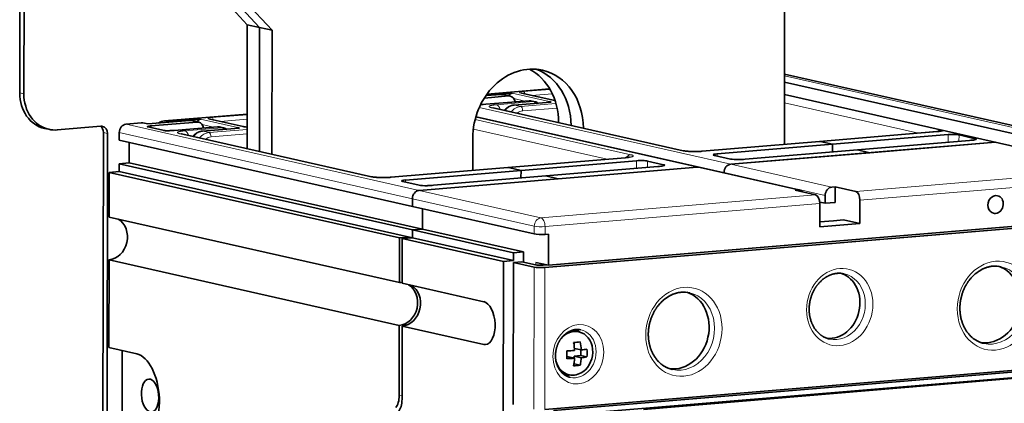
# Model space of a CAD drawing. Extents: x 0 to 420, y 0 to 297.
# Drawn here: x 269 to 297, y 139 to 150 of the extents above; entities that cross this region are included whole.
import ezdxf

# ---------------------------------------------------------------- set-up
doc = ezdxf.new("R2010")
doc.units = 0
doc.layers.get('0').update_dxf_attribs({"lineweight": 13})

# ---------------------------------------------------------------- blocks, each defined once
blk = doc.blocks.new('BLOCK4935')
at = {"color": 7, "lineweight": 35}
for p, q in [((-113.83, 236.31), (-113.92, 172.93)), ((-113.3, 236.19), (-113.4, 172.81)), ((28.51, 165.09), (-16.76, 175.32)), ((25.78, 164.68), (-16.76, 174.3)), ((25.78, 163.1), (-16.76, 172.71)), ((-29.65, 165.57), (-53.78, 171.03)), ((-27.63, 163.47), (-55.96, 169.87)), ((-103.29, 167.88), (-103.39, 105.78)), ((-102.77, 167.76), (-102.86, 105.66)), ((-69.24, 162.26), (-93.37, 167.71)), ((-101.28, 166.89), (-64.03, 158.48)), ((-23.59, 163.84), (10.04, 166.66)), ((-101.28, 163.92), (-64.04, 155.5)), ((-100.01, 164.03), (-62.76, 155.61)), ((-102.56, 162.82), (-65.68, 154.49)), ((-101.29, 162.93), (-64.04, 154.51)), ((-27.85, 163.49), (-63.18, 160.53)), ((67.32, 160.31), (-47.19, 150.72)), ((66.89, 160.52), (-46.76, 151.01)), ((-102.57, 157.13), (-65.69, 148.8)), ((-102.58, 151.68), (-65.7, 143.35)), ((-52.55, 93.57), (-52.46, 151.5)), ((67.29, 142.23), (-47.22, 132.65)), ((-46.11, 132.53), (67.55, 142.04)), ((-46.11, 131.84), (67.55, 141.35)), ((56.85, 140.34), (-34.67, 132.68))]:
    blk.add_line(p, q, dxfattribs=at)
at = {"color": 7, "lineweight": 35, "ltscale": 0.125179}
for p, q in [((-88.41, 185.27), (-85.01, 181.59)), ((-86.84, 184.91), (-83.44, 181.24)), ((-86.84, 184.91), (-83.44, 181.24)), ((-85.27, 184.56), (-81.87, 180.88))]:
    blk.add_line(p, q, dxfattribs=at)
at = {"color": 7, "lineweight": 35, "ltscale": 0.498913}
blk.add_line((-16.77, 166.37), (-16.74, 186.33), dxfattribs=at)
at = {"color": 7, "lineweight": 35, "ltscale": 0.393993}
for p, q in [((-85.01, 181.59), (-85.04, 165.83)), ((-83.44, 181.24), (-83.47, 165.48)), ((-83.44, 181.24), (-83.47, 165.48)), ((-81.87, 180.88), (-81.89, 165.12))]:
    blk.add_line(p, q, dxfattribs=at)
at = {"color": 7, "lineweight": 35, "ltscale": 0.040337}
for p, q in [((-85.01, 181.59), (-83.44, 181.24)), ((-83.44, 181.24), (-81.87, 180.88)), ((-10.65, 166.39), (-12.22, 166.74)), ((-12.22, 166.74), (-10.65, 166.39)), ((-5.93, 165.32), (-7.5, 165.68)), ((-7.5, 165.68), (-5.93, 165.32)), ((-50.23, 163.07), (-51.81, 163.43)), ((-51.81, 163.43), (-50.23, 163.07)), ((-45.51, 162.01), (-47.09, 162.36)), ((-47.09, 162.36), (-45.51, 162.01)), ((-46.76, 151.01), (-48.34, 151.36))]:
    blk.add_line(p, q, dxfattribs=at)
at = {"color": 7, "lineweight": 13}
for p, q in [((28.34, 164.9), (-16.76, 175.09)), ((-55.53, 171.06), (-23.59, 163.84)), ((-54, 171.04), (-29.87, 165.59)), ((-100.42, 168.94), (-63.18, 160.53)), ((-36.26, 165.06), (-56.06, 169.53)), ((-27.85, 163.49), (-55.97, 169.84)), ((-55.95, 169.9), (-24.44, 162.78)), ((-101.28, 167.88), (-64.03, 159.47)), ((-93.59, 167.73), (-69.46, 162.28)), ((-7.69, 160.38), (25.51, 163.16)), ((-7.17, 159.27), (27.31, 162.16)), ((-47.7, 157.03), (-12.8, 159.95)), ((-47.18, 155.92), (-12.27, 158.84))]:
    blk.add_line(p, q, dxfattribs=at)
at = {"color": 7, "lineweight": 13, "ltscale": 0.013446}
for p, q in [((-113.4, 172.81), (-113.92, 172.93)), ((-49.19, 171.93), (-48.67, 171.81)), ((-95.53, 169.35), (-95, 169.24)), ((-102.77, 167.76), (-103.29, 167.88)), ((-88.78, 168.62), (-88.25, 168.5))]:
    blk.add_line(p, q, dxfattribs=at)
at = {"color": 7, "lineweight": 35, "ltscale": 0.049445}
blk.add_line((-52.73, 172.73), (-54.7, 172.57), dxfattribs=at)
at = {"color": 7, "lineweight": 35, "ltscale": 0.071909}
blk.add_line((-54.67, 172.61), (-51.8, 172.85), dxfattribs=at)
at = {"color": 7, "lineweight": 35, "ltscale": 0.199291}
blk.add_line((-54.54, 172.78), (-46.6, 173.45), dxfattribs=at)
at = {"color": 7, "lineweight": 13, "ltscale": 0.023362}
for p, q in [((-52.73, 172.73), (-51.81, 172.53)), ((-92.31, 169.42), (-91.4, 169.21))]:
    blk.add_line(p, q, dxfattribs=at)
at = {"color": 7, "lineweight": 35, "ltscale": 0.023402}
for p, q in [((-52.51, 172.72), (-51.59, 172.51)), ((-92.1, 169.4), (-91.18, 169.2))]:
    blk.add_line(p, q, dxfattribs=at)
at = {"color": 7, "lineweight": 35, "ltscale": 0.010679}
for p, q in [((-51.37, 172.89), (-51.8, 172.85)), ((-90.96, 169.57), (-91.39, 169.54)), ((-14.99, 160.58), (-15.42, 160.55)), ((-10.31, 160.97), (-10.74, 160.94)), ((-47.18, 154.93), (-46.76, 154.97))]:
    blk.add_line(p, q, dxfattribs=at)
at = {"color": 7, "lineweight": 13, "ltscale": 0.121011}
for p, q in [((-51.37, 172.89), (-46.65, 171.82)), ((-90.96, 169.57), (-86.24, 168.51))]:
    blk.add_line(p, q, dxfattribs=at)
at = {"color": 7, "lineweight": 13, "ltscale": 0.107565}
for p, q in [((-46.06, 171.95), (-50.26, 172.9)), ((-85.65, 168.64), (-89.85, 169.59))]:
    blk.add_line(p, q, dxfattribs=at)
at = {"color": 7, "lineweight": 35, "ltscale": 0.000619}
for p, q in [((-50.15, 172.89), (-50.17, 172.9)), ((-89.74, 169.58), (-89.76, 169.59))]:
    blk.add_line(p, q, dxfattribs=at)
at = {"color": 7, "lineweight": 35, "ltscale": 0.107565}
for p, q in [((-45.95, 171.94), (-50.15, 172.89)), ((-85.54, 168.63), (-89.74, 169.58))]:
    blk.add_line(p, q, dxfattribs=at)
at = {"color": 7, "lineweight": 13, "ltscale": 0.084776}
blk.add_line((-46.55, 173.37), (-49.93, 173.09), dxfattribs=at)
at = {"color": 7, "lineweight": 13, "ltscale": 0.065269}
blk.add_line((-46.27, 172.82), (-48.87, 172.6), dxfattribs=at)
at = {"color": 7, "lineweight": 35, "ltscale": 0.008201}
for p, q in [((-54.72, 171.47), (-55.05, 171.44)), ((-94.31, 168.16), (-94.64, 168.13))]:
    blk.add_line(p, q, dxfattribs=at)
at = {"color": 7, "lineweight": 35, "ltscale": 0.077214}
blk.add_line((-51.81, 172.53), (-54.89, 172.27), dxfattribs=at)
at = {"color": 7, "lineweight": 35, "ltscale": 0.138828}
for p, q in [((-49.19, 171.93), (-54.72, 171.47)), ((-109.15, 168.21), (-103.62, 168.68)), ((-88.78, 168.62), (-94.31, 168.16))]:
    blk.add_line(p, q, dxfattribs=at)
at = {"color": 7, "lineweight": 13, "ltscale": 0.11747}
for p, q in [((-48.67, 171.81), (-53.35, 171.42)), ((-88.25, 168.5), (-92.94, 168.11))]:
    blk.add_line(p, q, dxfattribs=at)
at = {"color": 7, "lineweight": 13, "ltscale": 0.036489}
for p, q in [((-51.15, 172.21), (-49.73, 171.89)), ((-90.74, 168.9), (-89.31, 168.58))]:
    blk.add_line(p, q, dxfattribs=at)
at = {"color": 7, "lineweight": 35, "ltscale": 0.115718}
for p, q in [((-51.11, 171.37), (-46.5, 171.76)), ((-90.7, 168.06), (-86.09, 168.45))]:
    blk.add_line(p, q, dxfattribs=at)
at = {"color": 7, "lineweight": 13, "ltscale": 0.117185}
for p, q in [((-51.07, 171.37), (-46.4, 171.76)), ((-90.66, 168.06), (-85.99, 168.45))]:
    blk.add_line(p, q, dxfattribs=at)
at = {"color": 7, "lineweight": 13, "ltscale": 0.112641}
blk.add_line((-45.8, 171.57), (-50.29, 171.19), dxfattribs=at)
at = {"color": 7, "lineweight": 35, "ltscale": 0.013446}
for p, q in [((-48.97, 171.92), (-48.45, 171.8)), ((-110.25, 168.29), (-110.77, 168.41)), ((-88.56, 168.6), (-88.04, 168.49))]:
    blk.add_line(p, q, dxfattribs=at)
at = {"color": 7, "lineweight": 35, "ltscale": 0.006453}
for p, q in [((-46.65, 171.82), (-46.4, 171.76)), ((-86.24, 168.51), (-85.99, 168.45))]:
    blk.add_line(p, q, dxfattribs=at)
at = {"color": 7, "lineweight": 35, "ltscale": 0.00112}
blk.add_line((-45.95, 171.94), (-45.91, 171.94), dxfattribs=at)
at = {"color": 7, "lineweight": 13, "ltscale": 0.436982}
blk.add_line((0.29, 167.8), (-16.76, 171.65), dxfattribs=at)
at = {"color": 7, "lineweight": 35, "ltscale": 0.263343}
blk.add_line((-95.53, 169.35), (-85.03, 170.23), dxfattribs=at)
at = {"color": 7, "lineweight": 13, "ltscale": 0.112592}
blk.add_line((-85.03, 170.15), (-89.52, 169.78), dxfattribs=at)
at = {"color": 7, "lineweight": 35, "ltscale": 0.001236}
for p, q in [((-53.78, 171.03), (-53.83, 171.04)), ((-93.37, 167.71), (-93.42, 167.73))]:
    blk.add_line(p, q, dxfattribs=at)
at = {"color": 7, "lineweight": 13, "ltscale": 0.020168}
for p, q in [((-50.29, 171.19), (-51.07, 171.37)), ((-89.87, 167.88), (-90.66, 168.06))]:
    blk.add_line(p, q, dxfattribs=at)
at = {"color": 7, "lineweight": 13, "ltscale": 0.10962}
blk.add_line((-45.65, 171), (-50.02, 170.64), dxfattribs=at)
at = {"color": 7, "lineweight": 35, "ltscale": 0.048056}
blk.add_line((-100.42, 168.94), (-98.51, 169.1), dxfattribs=at)
at = {"color": 7, "lineweight": 35, "ltscale": 0.00534}
blk.add_line((-98.51, 169.1), (-98.3, 169.12), dxfattribs=at)
at = {"color": 7, "lineweight": 35, "ltscale": 0.016975}
blk.add_line((-98.3, 169.12), (-97.63, 168.97), dxfattribs=at)
at = {"color": 7, "lineweight": 35, "ltscale": 0.133488}
blk.add_line((-92.31, 169.42), (-97.63, 168.97), dxfattribs=at)
at = {"color": 7, "lineweight": 35, "ltscale": 0.147029}
blk.add_line((-91.4, 169.21), (-97.26, 168.72), dxfattribs=at)
at = {"color": 7, "lineweight": 35, "ltscale": 0.090772}
blk.add_line((-95, 169.24), (-91.39, 169.54), dxfattribs=at)
at = {"color": 7, "lineweight": 13, "ltscale": 0.085823}
blk.add_line((-85.03, 169.58), (-88.45, 169.29), dxfattribs=at)
at = {"color": 7, "lineweight": 35, "ltscale": 0.02476}
for p, q in [((-101.28, 166.89), (-101.28, 167.88)), ((-101.29, 162.93), (-101.28, 163.92)), ((-64.03, 158.48), (-64.03, 159.47)), ((-64.03, 158.48), (-64.03, 159.47)), ((-11.59, 158.88), (-11.59, 159.88)), ((-64.04, 154.51), (-64.04, 155.5)), ((-64.04, 154.51), (-64.04, 155.5)), ((-51.18, 152.6), (-51.19, 151.61))]:
    blk.add_line(p, q, dxfattribs=at)
at = {"color": 7, "lineweight": 13, "ltscale": 0.053782}
blk.add_line((-97.74, 168.6), (-95.64, 168.13), dxfattribs=at)
at = {"color": 7, "lineweight": 35, "ltscale": 0.053286}
blk.add_line((-95.55, 168.12), (-97.63, 168.59), dxfattribs=at)
at = {"color": 7, "lineweight": 35, "ltscale": 0.001735}
blk.add_line((-95.57, 168.12), (-95.64, 168.13), dxfattribs=at)
at = {"color": 7, "lineweight": 13, "ltscale": 0.121356}
blk.add_line((-85.04, 168.28), (-89.87, 167.88), dxfattribs=at)
at = {"color": 7, "lineweight": 13, "ltscale": 0.114772}
blk.add_line((-85.04, 167.71), (-89.61, 167.32), dxfattribs=at)
at = {"color": 7, "lineweight": 35, "ltscale": 0.005057}
blk.add_line((-85.04, 168.58), (-85.24, 168.59), dxfattribs=at)
at = {"color": 7, "lineweight": 13, "ltscale": 0.435196}
blk.add_line((-39.3, 164.49), (-56.28, 168.33), dxfattribs=at)
at = {"color": 7, "lineweight": 35, "ltscale": 0.373767}
for p, q in [((2.59, 168), (-12.31, 166.75)), ((-12.31, 166.75), (-27.2, 165.5)), ((-36.99, 164.68), (-51.89, 163.44)), ((-51.89, 163.44), (-66.79, 162.19))]:
    blk.add_line(p, q, dxfattribs=at)
at = {"color": 7, "lineweight": 13, "ltscale": 0.373767}
for p, q in [((-12.22, 166.74), (2.68, 167.99)), ((-27.12, 165.5), (-12.22, 166.74)), ((-51.81, 163.43), (-36.91, 164.68)), ((-66.71, 162.18), (-51.81, 163.43))]:
    blk.add_line(p, q, dxfattribs=at)
at = {"color": 7, "lineweight": 35, "ltscale": 0.064397}
for p, q in [((-100.01, 164.03), (-100, 166.6)), ((-62.76, 155.61), (-62.76, 158.19)), ((-62.76, 155.61), (-62.76, 158.19))]:
    blk.add_line(p, q, dxfattribs=at)
at = {"color": 7, "lineweight": 35, "ltscale": 0.102757}
blk.add_line((-56.35, 167.17), (-56.36, 163.06), dxfattribs=at)
at = {"color": 7, "lineweight": 35, "ltscale": 0.368424}
for p, q in [((-10.65, 166.39), (-25.33, 165.16)), ((-50.23, 163.07), (-64.92, 161.84))]:
    blk.add_line(p, q, dxfattribs=at)
at = {"color": 7, "lineweight": 35, "ltscale": 0.368428}
for p, q in [((-10.65, 166.39), (4.04, 167.62)), ((-50.23, 163.07), (-35.55, 164.3))]:
    blk.add_line(p, q, dxfattribs=at)
at = {"color": 7, "lineweight": 35, "ltscale": 0.024371}
for p, q in [((-10.65, 165.41), (-10.65, 166.39)), ((-10.65, 165.41), (-10.65, 166.39)), ((-50.24, 162.1), (-50.23, 163.07)), ((-50.24, 162.1), (-50.23, 163.07))]:
    blk.add_line(p, q, dxfattribs=at)
at = {"color": 7, "lineweight": 35, "ltscale": 0.357749}
for p, q in [((-7.5, 165.68), (6.76, 166.87)), ((-47.09, 162.36), (-32.83, 163.56))]:
    blk.add_line(p, q, dxfattribs=at)
at = {"color": 7, "lineweight": 35, "ltscale": 0.400464}
blk.add_line((10.04, 166.66), (-5.93, 165.32), dxfattribs=at)
at = {"color": 7, "lineweight": 13, "ltscale": 0.024371}
for p, q in [((4.04, 166.64), (4.04, 167.62)), ((-35.55, 163.33), (-35.55, 164.3))]:
    blk.add_line(p, q, dxfattribs=at)
at = {"color": 7, "lineweight": 13, "ltscale": 0.020309}
for p, q in [((5.41, 166.76), (5.42, 167.57)), ((-34.17, 163.44), (-34.17, 164.26))]:
    blk.add_line(p, q, dxfattribs=at)
at = {"color": 7, "lineweight": 35, "ltscale": 0.052629}
for p, q in [((7.47, 167.1), (5.42, 167.57)), ((-32.12, 163.79), (-34.17, 164.26))]:
    blk.add_line(p, q, dxfattribs=at)
at = {"color": 7, "lineweight": 13, "ltscale": 0.003629}
for p, q in [((7.47, 167.1), (7.47, 166.96)), ((-32.12, 163.79), (-32.12, 163.65))]:
    blk.add_line(p, q, dxfattribs=at)
at = {"color": 7, "lineweight": 13, "ltscale": 0.006589}
for p, q in [((-25.33, 164.89), (-25.33, 165.16)), ((-64.92, 161.58), (-64.92, 161.84))]:
    blk.add_line(p, q, dxfattribs=at)
at = {"color": 7, "lineweight": 35, "ltscale": 0.443181}
for p, q in [((-23.59, 163.84), (-5.93, 165.32)), ((-27.85, 163.49), (-45.51, 162.01)), ((-63.18, 160.53), (-45.51, 162.01))]:
    blk.add_line(p, q, dxfattribs=at)
at = {"color": 7, "lineweight": 35, "ltscale": 0.357745}
for p, q in [((-7.5, 165.68), (-21.76, 164.48)), ((-47.09, 162.36), (-61.35, 161.17))]:
    blk.add_line(p, q, dxfattribs=at)
at = {"color": 7, "lineweight": 35, "ltscale": 0.032037}
for p, q in [((-100.01, 164.03), (-101.28, 163.92)), ((-101.29, 162.93), (-102.56, 162.82)), ((-11.59, 158.88), (-10.32, 158.99)), ((-10.55, 156.67), (-9.27, 156.77)), ((-62.76, 155.61), (-64.04, 155.5)), ((-64.04, 155.5), (-62.76, 155.61)), ((-65.32, 154.41), (-64.04, 154.51)), ((-51.18, 152.6), (-49.91, 152.71)), ((-51.19, 151.61), (-52.46, 151.5))]:
    blk.add_line(p, q, dxfattribs=at)
at = {"color": 7, "lineweight": 35, "ltscale": 0.052628}
for p, q in [((-23.61, 164.5), (-25.66, 164.97)), ((-63.19, 161.19), (-65.25, 161.65))]:
    blk.add_line(p, q, dxfattribs=at)
at = {"color": 7, "lineweight": 35, "ltscale": 0.142369}
for p, q in [((-102.57, 157.13), (-102.56, 162.82)), ((-65.69, 148.8), (-65.68, 154.49)), ((-65.32, 148.71), (-65.32, 154.41))]:
    blk.add_line(p, q, dxfattribs=at)
at = {"color": 7, "lineweight": 13, "ltscale": 0.329418}
for p, q in [((-27.85, 163.49), (-14.99, 160.58)), ((-11.59, 159.88), (-24.44, 162.78)), ((-10.74, 160.94), (-23.59, 163.84))]:
    blk.add_line(p, q, dxfattribs=at)
at = {"color": 7, "lineweight": 35, "ltscale": 0.329418}
for p, q in [((-14.78, 160.57), (-27.63, 163.47)), ((-51.18, 152.6), (-64.04, 155.5)), ((-49.91, 152.71), (-62.76, 155.61)), ((-65.32, 154.41), (-52.46, 151.5)), ((-51.19, 151.61), (-64.04, 154.51))]:
    blk.add_line(p, q, dxfattribs=at)
at = {"color": 7, "lineweight": 35, "ltscale": 0.000733}
for p, q in [((-24.44, 162.75), (-24.44, 162.78)), ((-24.44, 162.78), (-24.44, 162.75))]:
    blk.add_line(p, q, dxfattribs=at)
at = {"color": 7, "lineweight": 13, "ltscale": 0.396646}
for p, q in [((-47.7, 157.03), (-63.18, 160.53)), ((-48.56, 155.97), (-64.03, 159.47))]:
    blk.add_line(p, q, dxfattribs=at)
at = {"color": 7, "lineweight": 35, "ltscale": 0.067228}
for p, q in [((-12.8, 159.95), (-15.42, 160.55)), ((-7.69, 160.38), (-10.31, 160.97)), ((-51.19, 151.36), (-48.56, 150.77))]:
    blk.add_line(p, q, dxfattribs=at)
at = {"color": 7, "lineweight": 35, "ltscale": 0.04952}
blk.add_line((-10.31, 160.97), (-10.32, 158.99), dxfattribs=at)
at = {"color": 7, "lineweight": 35, "ltscale": 0.017735}
blk.add_line((-11.59, 158.88), (-12.28, 159.04), dxfattribs=at)
at = {"color": 7, "lineweight": 35, "ltscale": 0.074279}
for p, q in [((-7.17, 159.27), (-7.17, 156.3)), ((-12.27, 158.84), (-12.28, 155.87))]:
    blk.add_line(p, q, dxfattribs=at)
at = {"color": 7, "lineweight": 35, "ltscale": 0.396646}
blk.add_line((-48.56, 154.98), (-64.03, 158.48), dxfattribs=at)
at = {"color": 7, "lineweight": 35, "ltscale": 0.043443}
blk.add_line((-12.28, 156.52), (-10.55, 156.67), dxfattribs=at)
at = {"color": 7, "lineweight": 35, "ltscale": 0.053782}
blk.add_line((-7.17, 156.3), (-9.27, 156.77), dxfattribs=at)
at = {"color": 7, "lineweight": 13, "ltscale": 0.02476}
for p, q in [((-48.56, 154.98), (-48.56, 155.97)), ((-47.18, 154.93), (-47.18, 155.92))]:
    blk.add_line(p, q, dxfattribs=at)
at = {"color": 7, "lineweight": 35, "ltscale": 0.128149}
blk.add_line((-7.17, 156.3), (-12.28, 155.87), dxfattribs=at)
at = {"color": 7, "lineweight": 35, "ltscale": 0.017087}
blk.add_line((-65, 154.55), (-65.68, 154.49), dxfattribs=at)
at = {"color": 7, "lineweight": 35, "ltscale": 0.009412}
blk.add_line((-64.63, 154.46), (-65, 154.55), dxfattribs=at)
at = {"color": 7, "lineweight": 35, "ltscale": 0.002843}
blk.add_line((-65, 154.43), (-65, 154.55), dxfattribs=at)
at = {"color": 7, "lineweight": 35, "ltscale": 0.014951}
blk.add_line((-64.04, 154.51), (-64.63, 154.46), dxfattribs=at)
at = {"color": 7, "lineweight": 35, "ltscale": 0.099039}
blk.add_line((-46.76, 151.01), (-46.76, 154.97), dxfattribs=at)
at = {"color": 7, "lineweight": 35, "ltscale": 0.032597}
blk.add_line((-49.91, 152.71), (-49.91, 151.4), dxfattribs=at)
at = {"color": 7, "lineweight": 35, "ltscale": 0.278547}
blk.add_line((-102.6, 140.54), (-102.58, 151.68), dxfattribs=at)
at = {"color": 7, "lineweight": 35, "ltscale": 0.026698}
blk.add_line((-50.12, 151.45), (-51.19, 151.36), dxfattribs=at)
at = {"color": 7, "lineweight": 35, "ltscale": 0.044371}
blk.add_line((-50.12, 151.45), (-48.39, 151.06), dxfattribs=at)
at = {"color": 7, "lineweight": 35, "ltscale": 0.451866}
blk.add_line((-51.19, 151.36), (-51.21, 133.29), dxfattribs=at)
at = {"color": 7, "lineweight": 13, "ltscale": 0.451866}
for p, q in [((-48.56, 150.77), (-48.59, 132.7)), ((-47.19, 150.72), (-47.22, 132.65))]:
    blk.add_line(p, q, dxfattribs=at)
at = {"color": 7, "lineweight": 13, "ltscale": 0.007794}
blk.add_line((-48.34, 151.05), (-48.34, 151.36), dxfattribs=at)
at = {"color": 7, "lineweight": 35, "ltscale": 0.010455}
blk.add_line((-47.01, 151.06), (-47.43, 151.03), dxfattribs=at)
at = {"color": 7, "lineweight": 35, "ltscale": 0.265551}
for p, q in [((-54.96, 146.37), (-65.32, 148.71)), ((-54.97, 140.92), (-65.33, 143.27))]:
    blk.add_line(p, q, dxfattribs=at)
at = {"color": 7, "lineweight": 35, "ltscale": 0.136179}
blk.add_line((-65.71, 137.9), (-65.7, 143.35), dxfattribs=at)
at = {"color": 7, "lineweight": 35, "ltscale": 0.232579}
blk.add_line((-65.35, 133.96), (-65.33, 143.27), dxfattribs=at)
at = {"color": 7, "lineweight": 35, "ltscale": 0.016056}
for p, q in [((-43.51, 142.69), (-42.89, 142.55)), ((-44.75, 137.22), (-44.12, 137.08))]:
    blk.add_line(p, q, dxfattribs=at)
at = {"color": 7, "lineweight": 35, "ltscale": 0.090758}
blk.add_line((-102.6, 140.54), (-99.06, 139.74), dxfattribs=at)
at = {"color": 7, "lineweight": 35, "ltscale": 0.25918}
blk.add_line((-100.91, 129.79), (-100.9, 140.16), dxfattribs=at)
at = {"color": 7, "lineweight": 35, "ltscale": 0.009521}
blk.add_line((-43.49, 140.8), (-43.49, 141.18), dxfattribs=at)
at = {"color": 7, "lineweight": 35, "ltscale": 0.022333}
blk.add_line((-42.58, 140.23), (-43.45, 140.43), dxfattribs=at)
at = {"color": 7, "lineweight": 35, "ltscale": 0.018171}
blk.add_line((-42.64, 139.52), (-42.64, 140.25), dxfattribs=at)
at = {"color": 7, "lineweight": 35, "ltscale": 0.001227}
blk.add_line((-44.39, 139.37), (-44.35, 139.38), dxfattribs=at)
at = {"color": 7, "lineweight": 35, "ltscale": 0.023433}
for p, q in [((-43.43, 139.17), (-44.35, 139.38)), ((-42.58, 139.24), (-43.49, 139.45))]:
    blk.add_line(p, q, dxfattribs=at)
at = {"color": 7, "lineweight": 35, "ltscale": 0.021358}
blk.add_line((-43.49, 139.45), (-42.64, 139.52), dxfattribs=at)
at = {"color": 7, "lineweight": 35, "ltscale": 0.006588}
blk.add_line((-43.49, 139.19), (-43.49, 139.45), dxfattribs=at)
at = {"color": 7, "lineweight": 35, "ltscale": 0.02025}
for p, q in [((-41.85, 139.34), (-42.64, 139.52)), ((-42.71, 138.28), (-43.5, 138.46))]:
    blk.add_line(p, q, dxfattribs=at)
at = {"color": 7, "lineweight": 35, "ltscale": 0.087308}
blk.add_line((-65.71, 137.9), (-65.71, 134.41), dxfattribs=at)
at = {"color": 7, "lineweight": 35, "ltscale": 0.000388}
blk.add_line((-43.51, 138.46), (-43.5, 138.46), dxfattribs=at)
at = {"color": 7, "lineweight": 35, "ltscale": 0.002494}
blk.add_line((-43.5, 138.46), (-43.5, 138.56), dxfattribs=at)
at = {"color": 7, "lineweight": 13, "ltscale": 0.009217}
blk.add_line((-65.71, 134.41), (-65.35, 134.44), dxfattribs=at)
at = {"color": 7, "lineweight": 35}
for centre, radius, start, end in [((-52.66, 172.02), 0.714, 77.3842, 94.9319), ((-55.43, 176.33), 4.9, 270.8012, 274.4006), ((-48.67, 170.82), 1, 53.4535, 77.2195), ((-46.44, 171.12), 0.641, 86.6964, 95.7334), ((-92.25, 168.71), 0.714, 77.3842, 94.9319), ((-88.26, 167.51), 1, 53.4535, 77.2195), ((-86.03, 167.81), 0.641, 86.6964, 95.7334), ((-85.09, 171), 2.41, 259.1859, 266.4821), ((10.04, 147.5), 3.4, 77.3237, 94.8846), ((-9.8, 147.13), 2.86, 77.3257, 94.8878), ((-29.55, 144.19), 3.4, 77.3237, 94.8846), ((-43.08, 140.81), 2.03, 77.3309, 94.896), ((-45.11, 167.11), 27, 271.4942, 273.5666), ((-52.1, 139.63), 7.71, 356.2352, 3.5994), ((-44.67, 159.72), 18.57, 273.4543, 276.0903), ((-51.69, 139.69), 8.28, 6.2116, 10.4047), ((-51.82, 139.67), 8.41, 3.3554, 6.2234), ((-50.91, 139.75), 8.34, 3.3401, 10.388), ((-43.76, 151.65), 11.48, 275.9212, 279.5854), ((-49.55, 139.85), 7.71, 356.2352, 3.5994), ((-45.11, 166.12), 27, 271.4942, 273.5666), ((-50.49, 139.6), 7.07, 348.6366, 356.5073), ((-50.05, 139.71), 7.49, 353.2915, 356.3904), ((-43.76, 150.66), 11.48, 275.9213, 279.5853), ((-44.68, 156.75), 18.57, 273.4544, 276.0903), ((-49.34, 139.63), 6.77, 348.5351, 353.3289)]:
    blk.add_arc(centre, radius, start, end, dxfattribs=at)
at = {"color": 7, "lineweight": 13}
blk.add_arc((-98.15, 168.27), 1, 13.0638, 27.1417, dxfattribs=at)
at = {"color": 7, "lineweight": 35}
for centre, major_axis, ratio, start_param, end_param in [((-49.33, 167.76), (-1.82, -8.05), 0.843057, 3.141495, 4.972457), ((-52.48, 168.47), (-1.82, -8.05), 0.843057, 1.841558, 2.907479), ((-50.9, 168.12), (-1.82, -8.05), 0.843057, 1.841558, 3.025341), ((-50.9, 168.12), (-1.82, -8.05), 0.843057, 1.841558, 3.025341), ((-49.33, 167.76), (-1.82, -8.05), 0.843057, 1.841558, 3.141495), ((-109.67, 173.28), (1.1, 4.88), 0.843057, 1.830865, 3.141495), ((-109.14, 173.17), (1.1, 4.88), 0.843057, 1.830865, 3.141495), ((-51.37, 172.39), (0.11, 0.488), 0.843057, 0.260068, 1.436781), ((-51.82, 171.54), (-0.22, -0.975), 0.843057, 3.141495, 3.401661), ((-51.82, 171.54), (-0.22, -0.975), 0.843057, 2.011762, 3.141495), ((-49.19, 170.94), (-0.22, -0.975), 0.843057, 3.141495, 3.401661), ((-100.43, 167.95), (0.22, 0.975), 0.843057, 0.260068, 1.830865), ((-95.53, 167.37), (0.44, 1.95), 0.843057, 0.260068, 0.719175), ((-95.01, 167.26), (0.44, 1.95), 0.843057, 0.260068, 0.467943), ((-91.4, 168.22), (-0.22, -0.975), 0.843057, 3.141495, 3.401661), ((-90.96, 169.08), (0.11, 0.488), 0.843057, 0.260068, 1.436781), ((-91.4, 168.22), (-0.22, -0.975), 0.843057, 2.011762, 3.141495), ((-109.14, 173.17), (1.1, 4.88), 0.843057, 3.141495, 3.401661), ((-104.14, 167.81), (0.22, 0.975), 0.843057, 4.972457, 5.962391), ((-103.62, 167.69), (0.22, 0.975), 0.843057, 6.283088, 6.543254), ((-103.62, 167.69), (0.22, 0.975), 0.843057, 4.972457, 6.283088), ((-88.78, 167.63), (-0.22, -0.975), 0.843057, 3.141495, 3.401661), ((4.56, 167.5), (-1, 0.002), 0.1383, 3.694051, 5.264848), ((-12.22, 165.75), (-0.083, 0.997), 0.519739, 6.120588, 6.283185), ((-12.22, 165.75), (0.083, -0.997), 0.519739, 2.978995, 3.141593), ((5.45, 167.17), (-2.5, 0), 0.1383, 2.123255, 2.463092), ((6.62, 167.03), (1, -0.002), 0.1383, 5.604685, 6.283185), ((6.62, 167.03), (1, -0.002), 0.1383, 6.283185, 6.835644), ((-24.81, 165.04), (1, -0.002), 0.1383, 2.123191, 3.141593), ((-35.02, 164.18), (-1, 0.002), 0.1383, 3.694051, 5.264848), ((-24.81, 165.04), (1, -0.002), 0.1383, 3.141593, 3.694051), ((-22.75, 164.58), (-1, 0.002), 0.138299, 0.552459, 1.78328), ((-23.07, 164.78), (2.5, 0), 0.1383, 4.924878, 5.264848), ((-51.81, 162.44), (-0.083, 0.997), 0.519739, 6.120588, 6.283185), ((-51.81, 162.44), (0.083, -0.997), 0.519739, 2.978995, 3.141593), ((-34.14, 163.85), (-2.5, 0), 0.1383, 2.123255, 2.463092), ((-32.97, 163.72), (1, -0.002), 0.1383, 5.604685, 6.283185), ((-32.97, 163.72), (1, -0.002), 0.1383, 6.283185, 6.835644), ((-27.85, 162.49), (0.22, 0.975), 0.843057, 6.283088, 6.543254), ((-27.85, 162.49), (0.22, 0.975), 0.843057, 6.283088, 6.543254), ((-23.59, 162.85), (-0.22, -0.975), 0.843057, 3.401661, 4.972457), ((-23.59, 162.85), (0.22, 0.975), 0.843057, 0.260068, 1.830865), ((-64.4, 161.73), (1, -0.002), 0.1383, 2.123191, 3.141593), ((-64.4, 161.73), (1, -0.002), 0.1383, 3.141593, 3.694051), ((-63.18, 159.54), (-0.22, -0.975), 0.843057, 3.401661, 4.972457), ((-63.18, 159.54), (0.22, 0.975), 0.843057, 0.260068, 1.830865), ((-62.34, 161.26), (-1, 0.002), 0.138299, 0.552459, 1.78328), ((-62.66, 161.47), (2.5, 0), 0.1383, 4.924878, 5.264848), ((-15, 159.59), (-0.22, -0.975), 0.843057, 3.141495, 3.401661), ((-15, 159.59), (-0.22, -0.975), 0.843057, 2.564702, 3.141495), ((-10.74, 159.95), (-0.22, -0.975), 0.843057, 3.401661, 4.972457), ((-7.69, 159.39), (0.083, -0.997), 0.519739, 1.408199, 2.978995), ((-12.8, 158.96), (0.083, -0.997), 0.519739, 1.408199, 2.978995), ((10.07, 158.73), (0.25, 1.12), 0.843057, 6.283088, 9.424681), ((10.07, 158.73), (0.25, 1.12), 0.843057, 3.401661, 6.283088), ((-102.58, 154.41), (0.61, 2.68), 0.843057, 3.401661, 6.023474), ((10.07, 158.73), (0.25, 1.12), 0.843057, 3.141495, 3.401661), ((-47.71, 155.05), (-1, 0.002), 0.1383, 0.552459, 2.123255), ((-47.71, 150.84), (-1, 0.002), 0.1383, 0.552459, 2.123255), ((-47.8, 151.11), (-0.7, 0.001), 0.1383, 0.552459, 2.123255), ((9, 146.1), (1.1, 4.88), 0.843057, 3.225818, 6.198939), ((-10.79, 145.92), (0.94, 4.15), 0.843057, 3.240994, 6.183766), ((-65.7, 146.07), (-0.61, -2.68), 0.843057, 0.260068, 2.881881), ((-65.7, 146.07), (-0.61, -2.68), 0.843057, 3.243911, 3.401661), ((-65.33, 145.99), (-0.61, -2.68), 0.843057, 0.260068, 2.881881), ((-54.97, 143.65), (-0.23, 2.74), 0.519739, 3.141593, 6.120588), ((-30.59, 142.78), (1.1, 4.88), 0.843057, 3.225818, 6.198939), ((-43.5, 139.81), (-0.62, -2.73), 0.843057, 3.141698, 4.168507), ((-44.13, 139.96), (-0.62, -2.73), 0.843057, 3.141698, 3.254653), ((-44.52, 140.05), (0.68, 3.02), 0.843057, 5.838445, 6.038437), ((-43.5, 139.81), (-0.62, -2.73), 0.843057, 0.760068, 3.141698), ((-54.97, 143.65), (-0.23, 2.74), 0.519739, 2.978995, 3.141593), ((-99.06, 134.29), (0.46, -5.48), 0.519739, 0, 2.978995), ((-43.5, 139.81), (-0.62, -2.73), 0.843057, 5.256822, 6.283291), ((-97.36, 134.44), (-0.18, 2.09), 0.519739, 0, 2.978995), ((-97.36, 134.44), (-0.18, 2.09), 0.519739, 3.141593, 6.283185), ((-44.13, 139.96), (-0.62, -2.73), 0.843057, 6.170126, 6.283291), ((-44.52, 140.05), (0.68, 3.02), 0.843057, 3.386335, 3.401661), ((-44.52, 140.05), (0.68, 3.02), 0.843057, 3.401661, 3.586221), ((-43.5, 139.81), (-0.62, -2.73), 0.843057, 0.000105, 0.760068), ((-66.76, 134.65), (0.17, -1.99), 0.519739, 0.465368, 1.408199), ((-66.4, 134.2), (-0.17, 1.99), 0.519739, 3.558901, 4.549791)]:
    blk.add_ellipse(centre, major_axis=major_axis, ratio=ratio, start_param=start_param, end_param=end_param, dxfattribs=at)
at = {"color": 7, "lineweight": 13}
for centre, major_axis, ratio, start_param, end_param in [((-49.41, 172.97), (-1, 0.002), 0.1383, 5.264848, 6.312045), ((-49.41, 172.97), (1, -0.002), 0.1383, 3.170453, 3.694051), ((-50.26, 172.4), (-0.11, -0.488), 0.843057, 3.141495, 3.401661), ((-49.93, 172.59), (-0.042, 0.498), 0.519739, 5.077862, 6.120588), ((-53.35, 170.43), (0.083, -0.997), 0.519739, 1.935861, 2.978995), ((-48.67, 170.82), (-0.22, -0.975), 0.843057, 3.141495, 3.401661), ((-48.67, 170.82), (0.083, -0.997), 0.519739, 2.419738, 2.978995), ((-46.06, 171.46), (-0.11, -0.488), 0.843057, 3.141495, 3.401661), ((-45.21, 172.02), (1, -0.002), 0.1383, 3.694052, 3.94527), ((-54, 170.05), (0.22, 0.975), 0.843057, 6.283088, 6.543254), ((-51.08, 169.39), (0.44, 1.95), 0.843057, 0.260068, 1.045996), ((-50.29, 169.21), (0.44, 1.95), 0.843057, 0.260068, 1.045996), ((-51.07, 170.87), (-0.042, 0.498), 0.519739, 6.120588, 6.283185), ((-50.03, 169.15), (0.33, 1.46), 0.843057, 0.260068, 0.839072), ((-50.29, 170.7), (-0.042, 0.498), 0.519739, 4.549791, 6.120588), ((-89, 169.66), (-1, 0.002), 0.1383, 5.264848, 6.312045), ((-89, 169.66), (1, -0.002), 0.1383, 3.170453, 3.694051), ((-89.85, 169.09), (-0.11, -0.488), 0.843057, 3.141495, 3.401661), ((-89.52, 169.28), (-0.042, 0.498), 0.519739, 5.077862, 6.120588), ((-97.74, 168.11), (0.11, 0.488), 0.843057, 6.283088, 6.543254), ((-95.64, 167.63), (-0.11, -0.488), 0.843057, 3.198963, 3.401661), ((-93.59, 166.74), (0.22, 0.975), 0.843057, 6.283088, 6.543254), ((-92.94, 167.12), (0.083, -0.997), 0.519739, 1.935861, 2.978995), ((-90.66, 166.08), (0.44, 1.95), 0.843057, 0.260068, 1.045996), ((-89.88, 165.9), (0.44, 1.95), 0.843057, 0.260068, 1.045996), ((-90.66, 167.56), (-0.042, 0.498), 0.519739, 6.120588, 6.283185), ((-89.87, 167.38), (-0.042, 0.498), 0.519739, 4.549791, 6.120588), ((-88.26, 167.51), (-0.22, -0.975), 0.843057, 3.141495, 3.401661), ((-88.26, 167.51), (0.083, -0.997), 0.519739, 2.419738, 2.978995), ((-85.65, 168.14), (-0.11, -0.488), 0.843057, 3.141495, 3.401661), ((-84.8, 168.71), (1, -0.002), 0.1383, 3.694052, 4.21765), ((-84.8, 168.71), (-1, 0.002), 0.1383, 1.076058, 1.332704), ((2.68, 167), (-0.083, 0.997), 0.519739, 6.120588, 6.283185), ((3.33, 167.38), (-0.22, -0.975), 0.843057, 3.827564, 4.216139), ((-89.61, 165.84), (0.33, 1.46), 0.843057, 0.260068, 0.839072), ((-29.87, 164.6), (0.22, 0.975), 0.843057, 6.283124, 6.543254), ((-27.12, 164.51), (-0.083, 0.997), 0.519739, 6.120588, 6.283185), ((-36.91, 163.69), (-0.083, 0.997), 0.519739, 6.120588, 6.283185), ((-36.26, 164.07), (-0.22, -0.975), 0.843057, 3.401661, 4.216139), ((-69.46, 161.29), (0.22, 0.975), 0.843057, 6.283124, 6.543254), ((-66.71, 161.19), (-0.083, 0.997), 0.519739, 6.120588, 6.283185), ((-47.7, 156.04), (0.22, 0.975), 0.843057, 0.260068, 1.830865), ((-47.7, 156.04), (-0.083, 0.997), 0.519739, 4.549791, 6.120588), ((-47.7, 156.04), (-1, 0.002), 0.1383, 0.552459, 2.123255), ((10.05, 145.86), (1.26, 5.56), 0.843057, 3.401661, 9.684846), ((-9.74, 145.69), (1.09, 4.83), 0.843057, 3.401661, 9.684846), ((9.68, 145.94), (1.1, 4.88), 0.843057, 3.141495, 6.283088), ((-10.11, 145.77), (0.94, 4.15), 0.843057, 3.141495, 6.283088), ((-29.54, 142.54), (1.26, 5.56), 0.843057, 3.401661, 9.684846), ((-29.9, 142.63), (1.1, 4.88), 0.843057, 3.141495, 6.283088), ((-42.95, 139.69), (0.84, 3.71), 0.843057, 3.401661, 9.684846), ((-43.32, 139.77), (0.68, 3.02), 0.843057, 3.141495, 6.283088), ((-54.97, 143.65), (0.61, 2.68), 0.843057, 3.401661, 3.704738)]:
    blk.add_ellipse(centre, major_axis=major_axis, ratio=ratio, start_param=start_param, end_param=end_param, dxfattribs=at)
for points in [[(-53.35, 171.42), (-53.88, 171.38), (-54.29, 171.3), (-54.45, 171.21), (-54.33, 171.12), (-54, 171.04)], [(-92.94, 168.11), (-93.47, 168.06), (-93.88, 167.99), (-94.04, 167.9), (-93.92, 167.8), (-93.59, 167.73)], [(2.68, 167.99), (2.91, 168.01), (3.11, 168.03), (3.29, 168.06), (3.42, 168.1), (3.51, 168.13)], [(-29.87, 165.59), (-29.54, 165.52), (-29, 165.46), (-28.32, 165.43), (-27.65, 165.45), (-27.12, 165.5)], [(-36.91, 164.68), (-36.37, 164.72), (-35.97, 164.79), (-35.81, 164.89), (-35.93, 164.98), (-36.26, 165.06)], [(-69.46, 162.28), (-69.13, 162.2), (-68.59, 162.15), (-67.91, 162.12), (-67.24, 162.14), (-66.71, 162.18)]]:
    blk.add_open_spline(points, degree=5, dxfattribs=at)
at = {"color": 7, "lineweight": 35}
for points, knots in [([(-51.11, 171.37), (-51.14, 171.37), (-51.18, 171.37), (-51.25, 171.36), (-51.32, 171.34), (-51.38, 171.33), (-51.45, 171.31), (-51.51, 171.29), (-51.58, 171.27), (-51.64, 171.24), (-51.7, 171.21), (-51.76, 171.18), (-51.82, 171.15), (-51.88, 171.11), (-51.94, 171.07), (-52, 171.03), (-52.05, 170.99), (-52.1, 170.95), (-52.15, 170.9), (-52.2, 170.86), (-52.25, 170.81), (-52.3, 170.76), (-52.33, 170.72), (-52.34, 170.7)], [0, 0, 0, 0, 0.067881, 0.135832, 0.203861, 0.271952, 0.339938, 0.408022, 0.476219, 0.544476, 0.612663, 0.680976, 0.749429, 0.817933, 0.886424, 0.955056, 1.023844, 1.092675, 1.161546, 1.230559, 1.299731, 1.368938, 1.438218, 1.438218, 1.438218, 1.438218]), ([(-90.7, 168.06), (-90.72, 168.06), (-90.77, 168.05), (-90.84, 168.04), (-90.9, 168.03), (-90.97, 168.01), (-91.04, 168), (-91.1, 167.98), (-91.16, 167.95), (-91.23, 167.93), (-91.29, 167.9), (-91.35, 167.87), (-91.41, 167.83), (-91.47, 167.8), (-91.53, 167.76), (-91.58, 167.72), (-91.64, 167.68), (-91.69, 167.64), (-91.74, 167.59), (-91.79, 167.54), (-91.84, 167.49), (-91.89, 167.44), (-91.92, 167.41), (-91.93, 167.39)], [0, 0, 0, 0, 0.067881, 0.135832, 0.203861, 0.271952, 0.339938, 0.408022, 0.476219, 0.544476, 0.612663, 0.680976, 0.749429, 0.817933, 0.886424, 0.955056, 1.023844, 1.092675, 1.161546, 1.230559, 1.299731, 1.368938, 1.438218, 1.438218, 1.438218, 1.438218]), ([(2.59, 168), (2.62, 168), (2.68, 168), (2.76, 168.01), (2.83, 168.02), (2.9, 168.03), (2.97, 168.04), (3.02, 168.05), (3.07, 168.05), (3.1, 168.06), (3.13, 168.07), (3.14, 168.07), (3.15, 168.07), (3.16, 168.08), (3.16, 168.08)], [0, 0, 0, 0, 0.0855962, 0.1665811, 0.2422755, 0.3121607, 0.3764871, 0.433343, 0.4823602, 0.5189203, 0.5402198, 0.5567909, 0.5686672, 0.5731416, 0.5731416, 0.5731416, 0.5731416]), ([(-29.65, 165.57), (-29.64, 165.57), (-29.61, 165.57), (-29.57, 165.56), (-29.51, 165.55), (-29.45, 165.54), (-29.39, 165.53), (-29.32, 165.52), (-29.24, 165.51), (-29.16, 165.51), (-29.07, 165.5), (-28.98, 165.49), (-28.89, 165.49), (-28.79, 165.48), (-28.7, 165.48), (-28.6, 165.47), (-28.5, 165.47), (-28.39, 165.47), (-28.29, 165.47), (-28.18, 165.47), (-28.08, 165.47), (-27.97, 165.47), (-27.86, 165.47), (-27.75, 165.47), (-27.65, 165.47), (-27.57, 165.48), (-27.48, 165.48), (-27.38, 165.49), (-27.29, 165.49), (-27.23, 165.5), (-27.2, 165.5)], [0, 0, 0, 0, 0.037619, 0.084061, 0.138358, 0.199762, 0.266414, 0.338722, 0.416157, 0.498253, 0.584117, 0.673712, 0.766594, 0.862353, 0.95977, 1.05923, 1.161688, 1.265426, 1.3693, 1.473631, 1.578021, 1.682076, 1.801705, 1.919722, 2.004102, 2.087059, 2.183587, 2.277367, 2.367994, 2.45514, 2.45514, 2.45514, 2.45514]), ([(-36.99, 164.68), (-36.97, 164.68), (-36.91, 164.69), (-36.83, 164.7), (-36.76, 164.71), (-36.69, 164.71), (-36.62, 164.72), (-36.57, 164.73), (-36.52, 164.74), (-36.49, 164.75), (-36.46, 164.75), (-36.44, 164.76), (-36.43, 164.76), (-36.43, 164.76), (-36.43, 164.76)], [0, 0, 0, 0, 0.0855962, 0.1665811, 0.2422755, 0.3121607, 0.3764871, 0.433343, 0.4823602, 0.5189203, 0.5402198, 0.5567909, 0.5686672, 0.5731416, 0.5731416, 0.5731416, 0.5731416]), ([(-69.24, 162.26), (-69.23, 162.26), (-69.2, 162.25), (-69.15, 162.24), (-69.1, 162.24), (-69.04, 162.23), (-68.97, 162.22), (-68.9, 162.21), (-68.83, 162.2), (-68.75, 162.19), (-68.66, 162.19), (-68.57, 162.18), (-68.48, 162.17), (-68.38, 162.17), (-68.29, 162.16), (-68.19, 162.16), (-68.08, 162.16), (-67.98, 162.15), (-67.88, 162.15), (-67.77, 162.15), (-67.67, 162.15), (-67.56, 162.15), (-67.44, 162.16), (-67.34, 162.16), (-67.24, 162.16), (-67.15, 162.17), (-67.06, 162.17), (-66.97, 162.18), (-66.88, 162.18), (-66.82, 162.19), (-66.79, 162.19)], [0, 0, 0, 0, 0.037619, 0.084061, 0.138358, 0.199762, 0.266414, 0.338722, 0.416157, 0.498253, 0.584117, 0.673712, 0.766594, 0.862353, 0.95977, 1.05923, 1.161688, 1.265426, 1.3693, 1.473631, 1.578021, 1.682076, 1.801705, 1.919722, 2.004102, 2.087059, 2.183587, 2.277367, 2.367994, 2.45514, 2.45514, 2.45514, 2.45514]), ([(8.58, 141.06), (8.56, 141.07), (8.5, 141.08), (8.4, 141.11), (8.27, 141.15), (8.14, 141.19), (8.01, 141.25), (7.89, 141.3), (7.77, 141.36), (7.64, 141.43), (7.52, 141.5), (7.41, 141.58), (7.29, 141.66), (7.18, 141.74), (7.07, 141.83), (6.96, 141.93), (6.86, 142.03), (6.76, 142.14), (6.66, 142.25), (6.57, 142.36), (6.47, 142.48), (6.39, 142.6), (6.3, 142.73), (6.22, 142.86), (6.15, 143), (6.07, 143.13), (6.01, 143.28), (5.94, 143.42), (5.88, 143.57), (5.83, 143.72), (5.78, 143.88), (5.73, 144.03), (5.69, 144.19), (5.65, 144.35), (5.62, 144.51), (5.6, 144.65), (5.58, 144.78), (5.56, 144.92), (5.55, 145.05), (5.54, 145.2), (5.53, 145.36), (5.53, 145.53), (5.53, 145.71), (5.54, 145.88), (5.55, 146.05), (5.57, 146.23), (5.59, 146.4), (5.62, 146.57), (5.66, 146.74), (5.69, 146.91), (5.74, 147.08), (5.78, 147.25), (5.84, 147.41), (5.89, 147.58), (5.95, 147.74), (6.02, 147.9), (6.09, 148.06), (6.17, 148.21), (6.25, 148.37), (6.32, 148.5), (6.38, 148.6), (6.44, 148.69), (6.49, 148.78), (6.56, 148.88), (6.63, 148.97), (6.71, 149.09), (6.8, 149.21), (6.91, 149.33), (7.02, 149.46), (7.13, 149.58), (7.24, 149.69), (7.36, 149.8), (7.48, 149.9), (7.6, 150), (7.73, 150.1), (7.85, 150.19), (7.98, 150.27), (8.11, 150.35), (8.24, 150.43), (8.38, 150.5), (8.51, 150.56), (8.65, 150.62), (8.78, 150.67), (8.92, 150.72), (9.06, 150.76), (9.2, 150.8), (9.33, 150.83), (9.47, 150.86), (9.61, 150.88), (9.7, 150.88), (9.75, 150.89)], [0, 0, 0, 0, 0.051719, 0.187503, 0.323409, 0.459612, 0.596108, 0.73306, 0.870566, 1.008721, 1.147615, 1.287272, 1.427833, 1.569366, 1.711938, 1.855546, 2.000307, 2.146269, 2.293468, 2.441879, 2.591586, 2.742613, 2.894971, 3.048608, 3.20358, 3.359886, 3.517513, 3.676386, 3.836538, 3.997941, 4.160562, 4.324314, 4.489202, 4.655178, 4.822193, 4.948337, 5.085239, 5.222732, 5.360777, 5.499342, 5.670594, 5.842508, 6.015012, 6.188032, 6.361479, 6.535291, 6.70939, 6.883697, 7.058128, 7.232609, 7.407059, 7.581399, 7.755555, 7.929442, 8.102983, 8.2761, 8.448734, 8.620795, 8.792211, 8.962912, 9.068189, 9.17315, 9.277781, 9.382057, 9.510004, 9.637371, 9.803602, 9.968755, 10.132782, 10.295641, 10.45734, 10.617795, 10.776977, 10.934862, 11.091487, 11.246782, 11.400739, 11.553358, 11.704704, 11.85473, 12.003449, 12.150892, 12.297148, 12.442197, 12.586081, 12.72885, 12.870631, 13.011422, 13.151295, 13.29033, 13.29033, 13.29033, 13.29033]), ([(-11.05, 141.62), (-11.06, 141.63), (-11.11, 141.64), (-11.2, 141.66), (-11.31, 141.7), (-11.42, 141.73), (-11.52, 141.78), (-11.63, 141.82), (-11.73, 141.88), (-11.83, 141.93), (-11.93, 141.99), (-12.03, 142.06), (-12.13, 142.12), (-12.22, 142.2), (-12.32, 142.27), (-12.41, 142.35), (-12.49, 142.44), (-12.58, 142.53), (-12.66, 142.62), (-12.74, 142.72), (-12.82, 142.82), (-12.89, 142.92), (-12.97, 143.03), (-13.03, 143.14), (-13.1, 143.26), (-13.16, 143.37), (-13.22, 143.49), (-13.27, 143.62), (-13.32, 143.74), (-13.37, 143.87), (-13.41, 144), (-13.45, 144.14), (-13.49, 144.27), (-13.52, 144.41), (-13.55, 144.54), (-13.57, 144.66), (-13.58, 144.77), (-13.6, 144.89), (-13.61, 145.01), (-13.62, 145.13), (-13.62, 145.27), (-13.62, 145.42), (-13.62, 145.56), (-13.61, 145.71), (-13.6, 145.86), (-13.59, 146.01), (-13.57, 146.15), (-13.54, 146.3), (-13.52, 146.45), (-13.48, 146.59), (-13.45, 146.74), (-13.41, 146.88), (-13.36, 147.02), (-13.31, 147.16), (-13.26, 147.3), (-13.2, 147.44), (-13.14, 147.57), (-13.08, 147.7), (-13.01, 147.83), (-12.95, 147.94), (-12.9, 148.04), (-12.85, 148.11), (-12.8, 148.19), (-12.75, 148.27), (-12.69, 148.35), (-12.62, 148.45), (-12.54, 148.55), (-12.45, 148.66), (-12.36, 148.76), (-12.26, 148.86), (-12.16, 148.96), (-12.06, 149.05), (-11.96, 149.14), (-11.86, 149.23), (-11.75, 149.31), (-11.65, 149.38), (-11.54, 149.46), (-11.43, 149.52), (-11.31, 149.59), (-11.2, 149.64), (-11.09, 149.7), (-10.97, 149.75), (-10.86, 149.79), (-10.74, 149.83), (-10.63, 149.87), (-10.51, 149.9), (-10.39, 149.93), (-10.28, 149.95), (-10.16, 149.96), (-10.08, 149.97), (-10.04, 149.97)], [0, 0, 0, 0, 0.043488, 0.157679, 0.271975, 0.386546, 0.501375, 0.616614, 0.732356, 0.848683, 0.96568, 1.083356, 1.201849, 1.32122, 1.441531, 1.562763, 1.685036, 1.808392, 1.932863, 2.058412, 2.185129, 2.313034, 2.442136, 2.572374, 2.703814, 2.836451, 2.970274, 3.105204, 3.241282, 3.378481, 3.516772, 3.656066, 3.796378, 3.937664, 4.07988, 4.187317, 4.303939, 4.421088, 4.538733, 4.656841, 4.802832, 4.949415, 5.096525, 5.244097, 5.392046, 5.540321, 5.688852, 5.837569, 5.986397, 6.135268, 6.284112, 6.432857, 6.58144, 6.729783, 6.877816, 7.025471, 7.172698, 7.319414, 7.465553, 7.611052, 7.700774, 7.790214, 7.879358, 7.968184, 8.077158, 8.185613, 8.327129, 8.46768, 8.607222, 8.745718, 8.883185, 9.019536, 9.154745, 9.28879, 9.421717, 9.553449, 9.683977, 9.813304, 9.941499, 10.068504, 10.194335, 10.319014, 10.442638, 10.565173, 10.686656, 10.807134, 10.926732, 11.045435, 11.163309, 11.280425, 11.280425, 11.280425, 11.280425]), ([(-31.01, 137.75), (-31.02, 137.75), (-31.08, 137.77), (-31.19, 137.8), (-31.32, 137.84), (-31.45, 137.88), (-31.57, 137.93), (-31.7, 137.99), (-31.82, 138.05), (-31.94, 138.12), (-32.06, 138.19), (-32.18, 138.26), (-32.3, 138.34), (-32.41, 138.43), (-32.52, 138.52), (-32.62, 138.62), (-32.73, 138.72), (-32.83, 138.82), (-32.93, 138.93), (-33.02, 139.05), (-33.11, 139.17), (-33.2, 139.29), (-33.28, 139.42), (-33.37, 139.55), (-33.44, 139.68), (-33.51, 139.82), (-33.58, 139.96), (-33.65, 140.11), (-33.71, 140.26), (-33.76, 140.41), (-33.81, 140.56), (-33.86, 140.72), (-33.9, 140.88), (-33.94, 141.04), (-33.97, 141.19), (-33.99, 141.33), (-34.01, 141.47), (-34.03, 141.6), (-34.04, 141.74), (-34.05, 141.89), (-34.06, 142.05), (-34.06, 142.22), (-34.06, 142.39), (-34.05, 142.57), (-34.03, 142.74), (-34.02, 142.91), (-33.99, 143.08), (-33.97, 143.26), (-33.93, 143.43), (-33.89, 143.6), (-33.85, 143.77), (-33.8, 143.93), (-33.75, 144.1), (-33.69, 144.27), (-33.63, 144.43), (-33.57, 144.59), (-33.5, 144.75), (-33.42, 144.9), (-33.34, 145.05), (-33.27, 145.18), (-33.2, 145.29), (-33.15, 145.38), (-33.09, 145.47), (-33.03, 145.56), (-32.96, 145.66), (-32.88, 145.77), (-32.78, 145.89), (-32.68, 146.02), (-32.57, 146.14), (-32.46, 146.26), (-32.34, 146.38), (-32.23, 146.49), (-32.11, 146.59), (-31.99, 146.69), (-31.86, 146.79), (-31.73, 146.88), (-31.61, 146.96), (-31.48, 147.04), (-31.34, 147.12), (-31.21, 147.18), (-31.08, 147.25), (-30.94, 147.31), (-30.8, 147.36), (-30.67, 147.41), (-30.53, 147.45), (-30.39, 147.49), (-30.25, 147.52), (-30.11, 147.54), (-29.98, 147.56), (-29.88, 147.57), (-29.84, 147.58)], [0, 0, 0, 0, 0.051719, 0.187503, 0.323409, 0.459612, 0.596108, 0.73306, 0.870566, 1.008721, 1.147615, 1.287272, 1.427833, 1.569366, 1.711938, 1.855546, 2.000307, 2.146269, 2.293468, 2.441879, 2.591586, 2.742613, 2.894971, 3.048608, 3.20358, 3.359886, 3.517513, 3.676386, 3.836538, 3.997941, 4.160562, 4.324314, 4.489202, 4.655178, 4.822193, 4.948337, 5.085239, 5.222732, 5.360777, 5.499342, 5.670594, 5.842508, 6.015012, 6.188032, 6.361479, 6.535291, 6.70939, 6.883697, 7.058128, 7.232609, 7.407059, 7.581399, 7.755555, 7.929442, 8.102983, 8.2761, 8.448734, 8.620795, 8.792211, 8.962912, 9.068189, 9.17315, 9.277781, 9.382057, 9.510004, 9.637371, 9.803602, 9.968755, 10.132782, 10.295641, 10.45734, 10.617795, 10.776977, 10.934862, 11.091487, 11.246782, 11.400739, 11.553358, 11.704704, 11.85473, 12.003449, 12.150892, 12.297148, 12.442197, 12.586081, 12.72885, 12.870631, 13.011422, 13.151295, 13.29033, 13.29033, 13.29033, 13.29033]), ([(-44, 136.75), (-44.01, 136.75), (-44.05, 136.76), (-44.11, 136.78), (-44.19, 136.8), (-44.26, 136.83), (-44.34, 136.86), (-44.41, 136.89), (-44.49, 136.93), (-44.56, 136.97), (-44.63, 137.01), (-44.7, 137.06), (-44.77, 137.1), (-44.84, 137.16), (-44.9, 137.21), (-44.97, 137.27), (-45.03, 137.33), (-45.09, 137.39), (-45.15, 137.46), (-45.21, 137.53), (-45.27, 137.6), (-45.32, 137.68), (-45.37, 137.76), (-45.42, 137.84), (-45.47, 137.92), (-45.51, 138.01), (-45.56, 138.09), (-45.6, 138.18), (-45.63, 138.28), (-45.67, 138.37), (-45.7, 138.47), (-45.73, 138.56), (-45.75, 138.66), (-45.78, 138.76), (-45.79, 138.86), (-45.81, 138.95), (-45.82, 139.03), (-45.83, 139.11), (-45.84, 139.2), (-45.85, 139.29), (-45.85, 139.39), (-45.85, 139.5), (-45.85, 139.61), (-45.84, 139.72), (-45.84, 139.83), (-45.83, 139.93), (-45.81, 140.04), (-45.79, 140.15), (-45.77, 140.26), (-45.75, 140.37), (-45.72, 140.47), (-45.69, 140.58), (-45.66, 140.68), (-45.62, 140.78), (-45.58, 140.89), (-45.54, 140.99), (-45.5, 141.09), (-45.45, 141.18), (-45.4, 141.28), (-45.36, 141.36), (-45.32, 141.43), (-45.28, 141.48), (-45.25, 141.54), (-45.21, 141.6), (-45.16, 141.66), (-45.11, 141.73), (-45.05, 141.8), (-44.99, 141.88), (-44.92, 141.96), (-44.85, 142.03), (-44.78, 142.1), (-44.71, 142.17), (-44.63, 142.24), (-44.56, 142.3), (-44.48, 142.36), (-44.4, 142.41), (-44.32, 142.46), (-44.24, 142.51), (-44.16, 142.56), (-44.08, 142.6), (-44, 142.64), (-43.92, 142.68), (-43.84, 142.71), (-43.75, 142.74), (-43.67, 142.76), (-43.59, 142.78), (-43.5, 142.8), (-43.42, 142.82), (-43.33, 142.83), (-43.28, 142.84), (-43.25, 142.84)], [0, 0, 0, 0, 0.030869, 0.111947, 0.19311, 0.274511, 0.356118, 0.438064, 0.520432, 0.603291, 0.686714, 0.770684, 0.855339, 0.94073, 1.026907, 1.113828, 1.201618, 1.290312, 1.379935, 1.470428, 1.561892, 1.654343, 1.747789, 1.842148, 1.937503, 2.033849, 2.131176, 2.229391, 2.328553, 2.428641, 2.529627, 2.631418, 2.734046, 2.837474, 2.941666, 3.02042, 3.105944, 3.191901, 3.278264, 3.365006, 3.472264, 3.580006, 3.688179, 3.796729, 3.905582, 4.0147, 4.124027, 4.233507, 4.343075, 4.452678, 4.562259, 4.67176, 4.781131, 4.890305, 4.999227, 5.10784, 5.216111, 5.323963, 5.431343, 5.5382, 5.604071, 5.669711, 5.735109, 5.800244, 5.880128, 5.959584, 6.063204, 6.166032, 6.268032, 6.369169, 6.469482, 6.568875, 6.667325, 6.764814, 6.861405, 6.957007, 7.051612, 7.145221, 7.237918, 7.329628, 7.42036, 7.510135, 7.599057, 7.687071, 7.774207, 7.860503, 7.946088, 8.030924, 8.115065, 8.19857, 8.19857, 8.19857, 8.19857])]:
    blk.add_open_spline(points, degree=3, knots=knots, dxfattribs=at)
for points in [[(-97.74, 168.6), (-97.69, 168.63), (-97.64, 168.66), (-97.56, 168.68), (-97.44, 168.71), (-97.26, 168.72)], [(-94.64, 168.13), (-94.81, 168.12), (-95.01, 168.11), (-95.16, 168.11), (-95.38, 168.12), (-95.57, 168.12)]]:
    blk.add_open_spline(points, degree=5, dxfattribs=at)

msp = doc.modelspace()

# ---------------------------------------------------------------- block references
at = {"lineweight": 0, "xscale": 0.23, "yscale": 0.23, "zscale": 0.23}
msp.add_blockref('BLOCK4935', (294.7046, 108.2259), dxfattribs=at)

doc.saveas('drawing.dxf')
